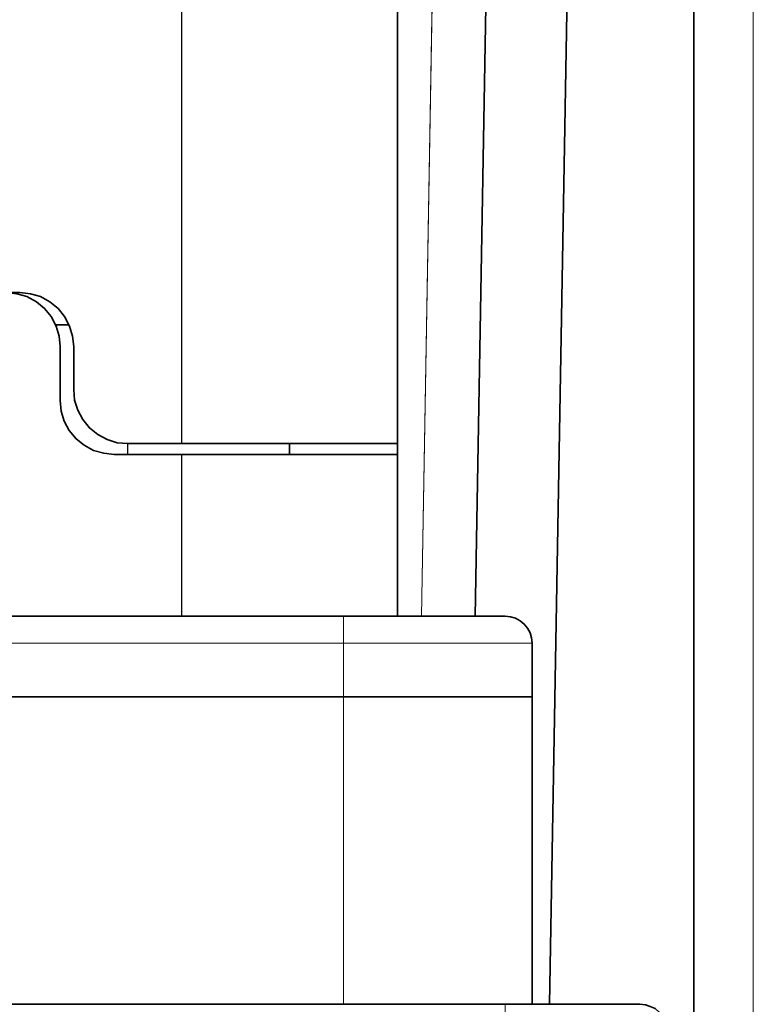
# Model space of a CAD drawing. Extents: x 13 to 555, y -587 to -169.
# Drawn here: x 472 to 475, y -364 to -361 of the extents above; entities that cross this region are included whole.
import ezdxf

# ---------------------------------------------------------------- set-up
doc = ezdxf.new("R2010")
doc.units = 0
doc.header["$MEASUREMENT"] = 0
for name, pattern in [('AI-Linetype-1074', [36, 18, -3.6, 3.6, -3.6, 3.6, -3.6]), ('AI-Linetype-1075', [36, 18, -3.6, 3.6, -3.6, 3.6, -3.6]), ('AI-Linetype-1076', [36, 18, -3.6, 3.6, -3.6, 3.6, -3.6]), ('AI-Linetype-1077', [36, 18, -3.6, 3.6, -3.6, 3.6, -3.6]), ('AI-Linetype-1078', [36, 18, -3.6, 3.6, -3.6, 3.6, -3.6]), ('AI-Linetype-1081', [36, 18, -3.6, 3.6, -3.6, 3.6, -3.6]), ('AI-Linetype-1082', [36, 18, -3.6, 3.6, -3.6, 3.6, -3.6]), ('AI-Linetype-1102', [36, 18, -3.6, 3.6, -3.6, 3.6, -3.6]), ('AI-Linetype-1108', [36, 18, -3.6, 3.6, -3.6, 3.6, -3.6]), ('AI-Linetype-1111', [36, 18, -3.6, 3.6, -3.6, 3.6, -3.6]), ('AI-Linetype-1113', [36, 18, -3.6, 3.6, -3.6, 3.6, -3.6]), ('AI-Linetype-1114', [36, 18, -3.6, 3.6, -3.6, 3.6, -3.6]), ('AI-Linetype-1115', [36, 18, -3.6, 3.6, -3.6, 3.6, -3.6]), ('AI-Linetype-1117', [36, 18, -3.6, 3.6, -3.6, 3.6, -3.6]), ('AI-Linetype-1118', [36, 18, -3.6, 3.6, -3.6, 3.6, -3.6]), ('AI-Linetype-1120', [36, 18, -3.6, 3.6, -3.6, 3.6, -3.6]), ('AI-Linetype-1121', [36, 18, -3.6, 3.6, -3.6, 3.6, -3.6]), ('AI-Linetype-1122', [36, 18, -3.6, 3.6, -3.6, 3.6, -3.6]), ('AI-Linetype-1123', [36, 18, -3.6, 3.6, -3.6, 3.6, -3.6]), ('AI-Linetype-1124', [36, 18, -3.6, 3.6, -3.6, 3.6, -3.6]), ('AI-Linetype-1125', [36, 18, -3.6, 3.6, -3.6, 3.6, -3.6]), ('AI-Linetype-1126', [36, 18, -3.6, 3.6, -3.6, 3.6, -3.6]), ('AI-Linetype-1127', [36, 18, -3.6, 3.6, -3.6, 3.6, -3.6]), ('AI-Linetype-1128', [36, 18, -3.6, 3.6, -3.6, 3.6, -3.6]), ('AI-Linetype-1129', [36, 18, -3.6, 3.6, -3.6, 3.6, -3.6]), ('AI-Linetype-1132', [36, 18, -3.6, 3.6, -3.6, 3.6, -3.6]), ('AI-Linetype-1133', [36, 18, -3.6, 3.6, -3.6, 3.6, -3.6]), ('AI-Linetype-1134', [36, 18, -3.6, 3.6, -3.6, 3.6, -3.6]), ('AI-Linetype-1135', [36, 18, -3.6, 3.6, -3.6, 3.6, -3.6]), ('AI-Linetype-1136', [36, 18, -3.6, 3.6, -3.6, 3.6, -3.6]), ('AI-Linetype-154', [36, 18, -3.6, 3.6, -3.6, 3.6, -3.6]), ('AI-Linetype-1630', [36, 18, -3.6, 3.6, -3.6, 3.6, -3.6]), ('AI-Linetype-1689', [36, 18, -3.6, 3.6, -3.6, 3.6, -3.6]), ('AI-Linetype-1690', [36, 18, -3.6, 3.6, -3.6, 3.6, -3.6]), ('AI-Linetype-1692', [36, 18, -3.6, 3.6, -3.6, 3.6, -3.6]), ('AI-Linetype-1693', [36, 18, -3.6, 3.6, -3.6, 3.6, -3.6]), ('AI-Linetype-177', [36, 18, -3.6, 3.6, -3.6, 3.6, -3.6]), ('AI-Linetype-178', [36, 18, -3.6, 3.6, -3.6, 3.6, -3.6]), ('AI-Linetype-179', [36, 18, -3.6, 3.6, -3.6, 3.6, -3.6]), ('AI-Linetype-1829', [36, 18, -3.6, 3.6, -3.6, 3.6, -3.6]), ('AI-Linetype-1830', [36, 18, -3.6, 3.6, -3.6, 3.6, -3.6]), ('AI-Linetype-1897', [36, 18, -3.6, 3.6, -3.6, 3.6, -3.6]), ('AI-Linetype-1920', [36, 18, -3.6, 3.6, -3.6, 3.6, -3.6]), ('AI-Linetype-1921', [36, 18, -3.6, 3.6, -3.6, 3.6, -3.6]), ('AI-Linetype-1922', [36, 18, -3.6, 3.6, -3.6, 3.6, -3.6]), ('AI-Linetype-2817', [36, 18, -3.6, 3.6, -3.6, 3.6, -3.6]), ('AI-Linetype-2818', [36, 18, -3.6, 3.6, -3.6, 3.6, -3.6]), ('AI-Linetype-2819', [36, 18, -3.6, 3.6, -3.6, 3.6, -3.6]), ('AI-Linetype-2820', [36, 18, -3.6, 3.6, -3.6, 3.6, -3.6]), ('AI-Linetype-2821', [36, 18, -3.6, 3.6, -3.6, 3.6, -3.6]), ('AI-Linetype-2824', [36, 18, -3.6, 3.6, -3.6, 3.6, -3.6]), ('AI-Linetype-2825', [36, 18, -3.6, 3.6, -3.6, 3.6, -3.6]), ('AI-Linetype-2845', [36, 18, -3.6, 3.6, -3.6, 3.6, -3.6]), ('AI-Linetype-2851', [36, 18, -3.6, 3.6, -3.6, 3.6, -3.6]), ('AI-Linetype-2854', [36, 18, -3.6, 3.6, -3.6, 3.6, -3.6]), ('AI-Linetype-2856', [36, 18, -3.6, 3.6, -3.6, 3.6, -3.6]), ('AI-Linetype-2857', [36, 18, -3.6, 3.6, -3.6, 3.6, -3.6]), ('AI-Linetype-2858', [36, 18, -3.6, 3.6, -3.6, 3.6, -3.6]), ('AI-Linetype-2860', [36, 18, -3.6, 3.6, -3.6, 3.6, -3.6]), ('AI-Linetype-2861', [36, 18, -3.6, 3.6, -3.6, 3.6, -3.6]), ('AI-Linetype-2863', [36, 18, -3.6, 3.6, -3.6, 3.6, -3.6]), ('AI-Linetype-2864', [36, 18, -3.6, 3.6, -3.6, 3.6, -3.6]), ('AI-Linetype-2865', [36, 18, -3.6, 3.6, -3.6, 3.6, -3.6]), ('AI-Linetype-2866', [36, 18, -3.6, 3.6, -3.6, 3.6, -3.6]), ('AI-Linetype-2867', [36, 18, -3.6, 3.6, -3.6, 3.6, -3.6]), ('AI-Linetype-2868', [36, 18, -3.6, 3.6, -3.6, 3.6, -3.6]), ('AI-Linetype-2869', [36, 18, -3.6, 3.6, -3.6, 3.6, -3.6]), ('AI-Linetype-2870', [36, 18, -3.6, 3.6, -3.6, 3.6, -3.6]), ('AI-Linetype-2871', [36, 18, -3.6, 3.6, -3.6, 3.6, -3.6]), ('AI-Linetype-2872', [36, 18, -3.6, 3.6, -3.6, 3.6, -3.6]), ('AI-Linetype-2875', [36, 18, -3.6, 3.6, -3.6, 3.6, -3.6]), ('AI-Linetype-2876', [36, 18, -3.6, 3.6, -3.6, 3.6, -3.6]), ('AI-Linetype-2877', [36, 18, -3.6, 3.6, -3.6, 3.6, -3.6]), ('AI-Linetype-2878', [36, 18, -3.6, 3.6, -3.6, 3.6, -3.6]), ('AI-Linetype-2879', [36, 18, -3.6, 3.6, -3.6, 3.6, -3.6]), ('AI-Linetype-3373', [36, 18, -3.6, 3.6, -3.6, 3.6, -3.6]), ('AI-Linetype-3432', [36, 18, -3.6, 3.6, -3.6, 3.6, -3.6]), ('AI-Linetype-3433', [36, 18, -3.6, 3.6, -3.6, 3.6, -3.6]), ('AI-Linetype-3435', [36, 18, -3.6, 3.6, -3.6, 3.6, -3.6]), ('AI-Linetype-3436', [36, 18, -3.6, 3.6, -3.6, 3.6, -3.6]), ('AI-Linetype-86', [36, 18, -3.6, 3.6, -3.6, 3.6, -3.6]), ('AI-Linetype-87', [36, 18, -3.6, 3.6, -3.6, 3.6, -3.6])]:
    doc.linetypes.add(name, pattern=pattern)
doc.layers.add('Layer 1', color=7, linetype='Continuous', lineweight=0)

msp = doc.modelspace()

# ---------------------------------------------------------------- linework, layer by layer
at = {"layer": 'Layer 1', "color": 18, "linetype": 'AI-Linetype-1074', "lineweight": 18, "true_color": 0x010101}
msp.add_line((472.7331, -362.1547), (472.7331, -326.1928), dxfattribs=at)
at = {"layer": 'Layer 1', "color": 18, "linetype": 'AI-Linetype-2817', "lineweight": 18, "true_color": 0x010101}
msp.add_line((472.7331, -362.1547), (472.7331, -326.1928), dxfattribs=at)
at = {"layer": 'Layer 1', "color": 18, "linetype": 'AI-Linetype-1081', "lineweight": 18, "true_color": 0x010101}
msp.add_line((473.489, -362.1547), (473.489, -326.1928), dxfattribs=at)
at = {"layer": 'Layer 1', "color": 18, "linetype": 'AI-Linetype-2824', "lineweight": 18, "true_color": 0x010101}
msp.add_line((473.489, -362.1547), (473.489, -326.1928), dxfattribs=at)
at = {"layer": 'Layer 1', "color": 18, "linetype": 'AI-Linetype-154', "lineweight": 18, "true_color": 0x010101}
msp.add_line((474.7363, -328.4093), (474.7363, -379.0083), dxfattribs=at)
at = {"layer": 'Layer 1', "color": 18, "linetype": 'AI-Linetype-1897', "lineweight": 18, "true_color": 0x010101}
msp.add_line((474.7363, -328.4093), (474.7363, -379.0083), dxfattribs=at)
at = {"layer": 'Layer 1', "color": 18, "linetype": 'AI-Linetype-1630', "lineweight": 18, "true_color": 0x010101}
msp.add_line((473.5737, -362.7594), (473.9727, -339.9035), dxfattribs=at)
at = {"layer": 'Layer 1', "color": 18, "linetype": 'AI-Linetype-3373', "lineweight": 18, "true_color": 0x010101}
msp.add_line((473.5737, -362.7594), (473.9727, -339.9035), dxfattribs=at)
at = {"layer": 'Layer 1', "color": 18, "linetype": 'AI-Linetype-87', "lineweight": 18, "true_color": 0x010101}
msp.add_line((473.7626, -362.7594), (474.1446, -340.8515), dxfattribs=at)
at = {"layer": 'Layer 1', "color": 18, "linetype": 'AI-Linetype-1830', "lineweight": 18, "true_color": 0x010101}
msp.add_line((473.7626, -362.7594), (474.1446, -340.8515), dxfattribs=at)
at = {"layer": 'Layer 1', "color": 18, "linetype": 'AI-Linetype-86', "lineweight": 18, "true_color": 0x010101}
msp.add_line((474.0224, -364.1201), (474.4284, -340.8571), dxfattribs=at)
at = {"layer": 'Layer 1', "color": 18, "linetype": 'AI-Linetype-1829', "lineweight": 18, "true_color": 0x010101}
msp.add_line((474.0224, -364.1201), (474.4284, -340.8571), dxfattribs=at)
at = {"layer": 'Layer 1', "color": 18, "linetype": 'AI-Linetype-179', "lineweight": 18, "true_color": 0x010101}
msp.add_line((474.5284, -359.2696), (474.5284, -362.3606), dxfattribs=at)
at = {"layer": 'Layer 1', "color": 18, "linetype": 'AI-Linetype-1922', "lineweight": 18, "true_color": 0x010101}
msp.add_line((474.5284, -359.2696), (474.5284, -362.3606), dxfattribs=at)
at = {"layer": 'Layer 1', "color": 18, "linetype": 'AI-Linetype-1135', "lineweight": 18, "true_color": 0x010101}
msp.add_line((472.2921, -361.739), (472.3391, -361.739), dxfattribs=at)
at = {"layer": 'Layer 1', "color": 18, "linetype": 'AI-Linetype-2878', "lineweight": 18, "true_color": 0x010101}
msp.add_line((472.2921, -361.739), (472.3391, -361.739), dxfattribs=at)
at = {"layer": 'Layer 1', "color": 18, "linetype": 'AI-Linetype-1127', "lineweight": 18, "true_color": 0x010101}
msp.add_line((472.3079, -362.0035), (472.3079, -361.8145), dxfattribs=at)
at = {"layer": 'Layer 1', "color": 18, "linetype": 'AI-Linetype-2870', "lineweight": 18, "true_color": 0x010101}
msp.add_line((472.3079, -362.0035), (472.3079, -361.8145), dxfattribs=at)
at = {"layer": 'Layer 1', "color": 18, "linetype": 'AI-Linetype-1077', "lineweight": 18, "true_color": 0x010101}
msp.add_line((472.3551, -361.8146), (472.3551, -361.9656), dxfattribs=at)
at = {"layer": 'Layer 1', "color": 18, "linetype": 'AI-Linetype-2820', "lineweight": 18, "true_color": 0x010101}
msp.add_line((472.3551, -361.8146), (472.3551, -361.9656), dxfattribs=at)
at = {"layer": 'Layer 1', "color": 18, "linetype": 'AI-Linetype-1693', "lineweight": 18, "true_color": 0x010101}
msp.add_line((472.5441, -362.1925), (472.5441, -362.1546), dxfattribs=at)
at = {"layer": 'Layer 1', "color": 18, "linetype": 'AI-Linetype-3436', "lineweight": 18, "true_color": 0x010101}
msp.add_line((472.5441, -362.1925), (472.5441, -362.1546), dxfattribs=at)
at = {"layer": 'Layer 1', "color": 18, "linetype": 'AI-Linetype-1075', "lineweight": 18, "true_color": 0x010101}
msp.add_line((472.7331, -362.1547), (472.5441, -362.1547), dxfattribs=at)
at = {"layer": 'Layer 1', "color": 18, "linetype": 'AI-Linetype-2818', "lineweight": 18, "true_color": 0x010101}
msp.add_line((472.7331, -362.1547), (472.5441, -362.1547), dxfattribs=at)
at = {"layer": 'Layer 1', "color": 18, "linetype": 'AI-Linetype-1136', "lineweight": 18, "true_color": 0x010101}
msp.add_line((473.1111, -362.1547), (473.1111, -362.1928), dxfattribs=at)
at = {"layer": 'Layer 1', "color": 18, "linetype": 'AI-Linetype-2879', "lineweight": 18, "true_color": 0x010101}
msp.add_line((473.1111, -362.1547), (473.1111, -362.1928), dxfattribs=at)
at = {"layer": 'Layer 1', "color": 18, "linetype": 'AI-Linetype-1129', "lineweight": 18, "true_color": 0x010101}
msp.add_line((472.4969, -362.1925), (472.7329, -362.1925), dxfattribs=at)
at = {"layer": 'Layer 1', "color": 18, "linetype": 'AI-Linetype-2872', "lineweight": 18, "true_color": 0x010101}
msp.add_line((472.4969, -362.1925), (472.7329, -362.1925), dxfattribs=at)
at = {"layer": 'Layer 1', "color": 18, "linetype": 'AI-Linetype-1692', "lineweight": 18, "true_color": 0x010101}
msp.add_line((472.7331, -362.7594), (472.7331, -362.1925), dxfattribs=at)
at = {"layer": 'Layer 1', "color": 18, "linetype": 'AI-Linetype-3435', "lineweight": 18, "true_color": 0x010101}
msp.add_line((472.7331, -362.7594), (472.7331, -362.1925), dxfattribs=at)
at = {"layer": 'Layer 1', "color": 18, "linetype": 'AI-Linetype-1132', "lineweight": 18, "true_color": 0x010101}
msp.add_line((473.489, -362.1925), (473.489, -362.7596), dxfattribs=at)
at = {"layer": 'Layer 1', "color": 18, "linetype": 'AI-Linetype-2875', "lineweight": 18, "true_color": 0x010101}
msp.add_line((473.489, -362.1925), (473.489, -362.7596), dxfattribs=at)
at = {"layer": 'Layer 1', "color": 18, "linetype": 'AI-Linetype-178', "lineweight": 18, "true_color": 0x010101}
msp.add_line((474.5284, -362.3605), (474.5284, -362.5765), dxfattribs=at)
at = {"layer": 'Layer 1', "color": 18, "linetype": 'AI-Linetype-1921', "lineweight": 18, "true_color": 0x010101}
msp.add_line((474.5284, -362.3605), (474.5284, -362.5765), dxfattribs=at)
at = {"layer": 'Layer 1', "color": 18, "linetype": 'AI-Linetype-177', "lineweight": 18, "true_color": 0x010101}
msp.add_line((474.5284, -362.5767), (474.5284, -365.6677), dxfattribs=at)
at = {"layer": 'Layer 1', "color": 18, "linetype": 'AI-Linetype-1920', "lineweight": 18, "true_color": 0x010101}
msp.add_line((474.5284, -362.5767), (474.5284, -365.6677), dxfattribs=at)
at = {"layer": 'Layer 1', "color": 18, "linetype": 'AI-Linetype-1117', "lineweight": 18, "true_color": 0x010101}
msp.add_line((465.5331, -362.7594), (473.3001, -362.7594), dxfattribs=at)
at = {"layer": 'Layer 1', "color": 18, "linetype": 'AI-Linetype-2860', "lineweight": 18, "true_color": 0x010101}
msp.add_line((465.5331, -362.7594), (473.3001, -362.7594), dxfattribs=at)
at = {"layer": 'Layer 1', "color": 18, "linetype": 'AI-Linetype-1690', "lineweight": 18, "true_color": 0x010101}
msp.add_line((473.3001, -362.8539), (465.5311, -362.8539), dxfattribs=at)
at = {"layer": 'Layer 1', "color": 18, "linetype": 'AI-Linetype-3433', "lineweight": 18, "true_color": 0x010101}
msp.add_line((473.3001, -362.8539), (465.5311, -362.8539), dxfattribs=at)
at = {"layer": 'Layer 1', "color": 18, "linetype": 'AI-Linetype-1118', "lineweight": 18, "true_color": 0x010101}
msp.add_line((473.3001, -362.8539), (473.3001, -363.0429), dxfattribs=at)
at = {"layer": 'Layer 1', "color": 18, "linetype": 'AI-Linetype-2861', "lineweight": 18, "true_color": 0x010101}
msp.add_line((473.3001, -362.8539), (473.3001, -363.0429), dxfattribs=at)
at = {"layer": 'Layer 1', "color": 18, "linetype": 'AI-Linetype-1122', "lineweight": 18, "true_color": 0x010101}
msp.add_line((473.9615, -362.8539), (473.9615, -363.0429), dxfattribs=at)
at = {"layer": 'Layer 1', "color": 18, "linetype": 'AI-Linetype-2865', "lineweight": 18, "true_color": 0x010101}
msp.add_line((473.9615, -362.8539), (473.9615, -363.0429), dxfattribs=at)
at = {"layer": 'Layer 1', "color": 18, "linetype": 'AI-Linetype-1111', "lineweight": 18, "true_color": 0x010101}
msp.add_line((473.3001, -363.0429), (465.5281, -363.0429), dxfattribs=at)
at = {"layer": 'Layer 1', "color": 18, "linetype": 'AI-Linetype-1120', "lineweight": 18, "true_color": 0x010101}
msp.add_line((465.5281, -363.0429), (473.3001, -363.0429), dxfattribs=at)
at = {"layer": 'Layer 1', "color": 18, "linetype": 'AI-Linetype-2854', "lineweight": 18, "true_color": 0x010101}
msp.add_line((473.3001, -363.0429), (465.5281, -363.0429), dxfattribs=at)
at = {"layer": 'Layer 1', "color": 18, "linetype": 'AI-Linetype-2863', "lineweight": 18, "true_color": 0x010101}
msp.add_line((465.5281, -363.0429), (473.3001, -363.0429), dxfattribs=at)
at = {"layer": 'Layer 1', "color": 18, "linetype": 'AI-Linetype-1689', "lineweight": 18, "true_color": 0x010101}
msp.add_line((473.3001, -364.1201), (473.3001, -363.0431), dxfattribs=at)
at = {"layer": 'Layer 1', "color": 18, "linetype": 'AI-Linetype-3432', "lineweight": 18, "true_color": 0x010101}
msp.add_line((473.3001, -364.1201), (473.3001, -363.0431), dxfattribs=at)
at = {"layer": 'Layer 1', "color": 18, "linetype": 'AI-Linetype-1113', "lineweight": 18, "true_color": 0x010101}
msp.add_line((473.9615, -363.0429), (473.9615, -364.1199), dxfattribs=at)
at = {"layer": 'Layer 1', "color": 18, "linetype": 'AI-Linetype-2856', "lineweight": 18, "true_color": 0x010101}
msp.add_line((473.9615, -363.0429), (473.9615, -364.1199), dxfattribs=at)
at = {"layer": 'Layer 1', "color": 18, "linetype": 'AI-Linetype-1102', "lineweight": 18, "true_color": 0x010101}
msp.add_line((465.5093, -364.1201), (473.8673, -364.1201), dxfattribs=at)
at = {"layer": 'Layer 1', "color": 18, "linetype": 'AI-Linetype-2845', "lineweight": 18, "true_color": 0x010101}
msp.add_line((465.5093, -364.1201), (473.8673, -364.1201), dxfattribs=at)
at = {"layer": 'Layer 1', "color": 18, "linetype": 'AI-Linetype-1126', "lineweight": 18, "true_color": 0x010101}
msp.add_lwpolyline([(472.3079, -361.8146), (472.3039, -361.7776), (472.2939, -361.7426), (472.2759, -361.7096), (472.2529, -361.6806), (472.2239, -361.6576), (472.1909, -361.6396), (472.1559, -361.6296), (472.1189, -361.6256)], dxfattribs=at)
at = {"layer": 'Layer 1', "color": 18, "linetype": 'AI-Linetype-2869', "lineweight": 18, "true_color": 0x010101}
msp.add_lwpolyline([(472.3079, -361.8146), (472.3039, -361.7776), (472.2939, -361.7426), (472.2759, -361.7096), (472.2529, -361.6806), (472.2239, -361.6576), (472.1909, -361.6396), (472.1559, -361.6296), (472.1189, -361.6256)], dxfattribs=at)
at = {"layer": 'Layer 1', "color": 18, "linetype": 'AI-Linetype-1078', "lineweight": 18, "true_color": 0x010101}
msp.add_lwpolyline([(472.3551, -361.8146), (472.3511, -361.7776), (472.3411, -361.7426), (472.3231, -361.7096), (472.3001, -361.6806), (472.2711, -361.6576), (472.2381, -361.6396), (472.2031, -361.6296), (472.1661, -361.6256)], dxfattribs=at)
at = {"layer": 'Layer 1', "color": 18, "linetype": 'AI-Linetype-2821', "lineweight": 18, "true_color": 0x010101}
msp.add_lwpolyline([(472.3551, -361.8146), (472.3511, -361.7776), (472.3411, -361.7426), (472.3231, -361.7096), (472.3001, -361.6806), (472.2711, -361.6576), (472.2381, -361.6396), (472.2031, -361.6296), (472.1661, -361.6256)], dxfattribs=at)
at = {"layer": 'Layer 1', "color": 18, "linetype": 'AI-Linetype-1076', "lineweight": 18, "true_color": 0x010101}
msp.add_lwpolyline([(472.5441, -362.1547), (472.5071, -362.1507), (472.4721, -362.1408), (472.4391, -362.1228), (472.4101, -362.0997), (472.3871, -362.0707), (472.3691, -362.0378), (472.3591, -362.0028), (472.3551, -361.9657)], dxfattribs=at)
at = {"layer": 'Layer 1', "color": 18, "linetype": 'AI-Linetype-2819', "lineweight": 18, "true_color": 0x010101}
msp.add_lwpolyline([(472.5441, -362.1547), (472.5071, -362.1507), (472.4721, -362.1408), (472.4391, -362.1228), (472.4101, -362.0997), (472.3871, -362.0707), (472.3691, -362.0378), (472.3591, -362.0028), (472.3551, -361.9657)], dxfattribs=at)
at = {"layer": 'Layer 1', "color": 18, "linetype": 'AI-Linetype-1128', "lineweight": 18, "true_color": 0x010101}
msp.add_lwpolyline([(472.4969, -362.1925), (472.4599, -362.1885), (472.4249, -362.1786), (472.3919, -362.1606), (472.3629, -362.1376), (472.3399, -362.1086), (472.3219, -362.0756), (472.3119, -362.0406), (472.3079, -362.0036)], dxfattribs=at)
at = {"layer": 'Layer 1', "color": 18, "linetype": 'AI-Linetype-2871', "lineweight": 18, "true_color": 0x010101}
msp.add_lwpolyline([(472.4969, -362.1925), (472.4599, -362.1885), (472.4249, -362.1786), (472.3919, -362.1606), (472.3629, -362.1376), (472.3399, -362.1086), (472.3219, -362.0756), (472.3119, -362.0406), (472.3079, -362.0036)], dxfattribs=at)
at = {"layer": 'Layer 1', "color": 18, "linetype": 'AI-Linetype-1082', "lineweight": 18, "true_color": 0x010101}
msp.add_lwpolyline([(473.489, -362.1547), (473.474, -362.1547), (473.431, -362.1547), (473.362, -362.1547), (473.268, -362.1547), (473.153, -362.1547), (473.022, -362.1547), (472.881, -362.1547), (472.733, -362.1547)], dxfattribs=at)
at = {"layer": 'Layer 1', "color": 18, "linetype": 'AI-Linetype-2825', "lineweight": 18, "true_color": 0x010101}
msp.add_lwpolyline([(473.489, -362.1547), (473.474, -362.1547), (473.431, -362.1547), (473.362, -362.1547), (473.268, -362.1547), (473.153, -362.1547), (473.022, -362.1547), (472.881, -362.1547), (472.733, -362.1547)], dxfattribs=at)
at = {"layer": 'Layer 1', "color": 18, "linetype": 'AI-Linetype-1134', "lineweight": 18, "true_color": 0x010101}
msp.add_lwpolyline([(473.489, -362.1547), (473.489, -362.1607), (473.489, -362.1777), (473.489, -362.1888), (473.489, -362.1928)], dxfattribs=at)
at = {"layer": 'Layer 1', "color": 18, "linetype": 'AI-Linetype-2877', "lineweight": 18, "true_color": 0x010101}
msp.add_lwpolyline([(473.489, -362.1547), (473.489, -362.1607), (473.489, -362.1777), (473.489, -362.1888), (473.489, -362.1928)], dxfattribs=at)
at = {"layer": 'Layer 1', "color": 18, "linetype": 'AI-Linetype-1133', "lineweight": 18, "true_color": 0x010101}
msp.add_lwpolyline([(472.7331, -362.1925), (472.8801, -362.1925), (473.0221, -362.1925), (473.1531, -362.1925), (473.2681, -362.1925), (473.3621, -362.1925), (473.4311, -362.1925), (473.4741, -362.1925), (473.4891, -362.1925)], dxfattribs=at)
at = {"layer": 'Layer 1', "color": 18, "linetype": 'AI-Linetype-2876', "lineweight": 18, "true_color": 0x010101}
msp.add_lwpolyline([(472.7331, -362.1925), (472.8801, -362.1925), (473.0221, -362.1925), (473.1531, -362.1925), (473.2681, -362.1925), (473.3621, -362.1925), (473.4311, -362.1925), (473.4741, -362.1925), (473.4891, -362.1925)], dxfattribs=at)
at = {"layer": 'Layer 1', "color": 18, "linetype": 'AI-Linetype-1125', "lineweight": 18, "true_color": 0x010101}
msp.add_lwpolyline([(473.3001, -362.7594), (473.4111, -362.7594), (473.5171, -362.7594), (473.6151, -362.7594), (473.7011, -362.7594), (473.7711, -362.7594), (473.8241, -362.7594), (473.8561, -362.7594), (473.8671, -362.7594)], dxfattribs=at)
at = {"layer": 'Layer 1', "color": 18, "linetype": 'AI-Linetype-2868', "lineweight": 18, "true_color": 0x010101}
msp.add_lwpolyline([(473.3001, -362.7594), (473.4111, -362.7594), (473.5171, -362.7594), (473.6151, -362.7594), (473.7011, -362.7594), (473.7711, -362.7594), (473.8241, -362.7594), (473.8561, -362.7594), (473.8671, -362.7594)], dxfattribs=at)
at = {"layer": 'Layer 1', "color": 18, "linetype": 'AI-Linetype-1115', "lineweight": 18, "true_color": 0x010101}
msp.add_lwpolyline([(473.3001, -362.8539), (473.3001, -362.8359), (473.3001, -362.8179), (473.3001, -362.802), (473.3001, -362.7869), (473.3001, -362.7749), (473.3001, -362.7669), (473.3001, -362.7609), (473.3001, -362.7599)], dxfattribs=at)
at = {"layer": 'Layer 1', "color": 18, "linetype": 'AI-Linetype-2858', "lineweight": 18, "true_color": 0x010101}
msp.add_lwpolyline([(473.3001, -362.8539), (473.3001, -362.8359), (473.3001, -362.8179), (473.3001, -362.802), (473.3001, -362.7869), (473.3001, -362.7749), (473.3001, -362.7669), (473.3001, -362.7609), (473.3001, -362.7599)], dxfattribs=at)
at = {"layer": 'Layer 1', "color": 18, "linetype": 'AI-Linetype-1124', "lineweight": 18, "true_color": 0x010101}
msp.add_lwpolyline([(473.9615, -362.8539), (473.9595, -362.8359), (473.9545, -362.8179), (473.9455, -362.802), (473.9335, -362.7869), (473.9195, -362.7749), (473.9035, -362.7669), (473.8855, -362.7609), (473.8675, -362.7599)], dxfattribs=at)
at = {"layer": 'Layer 1', "color": 18, "linetype": 'AI-Linetype-2867', "lineweight": 18, "true_color": 0x010101}
msp.add_lwpolyline([(473.9615, -362.8539), (473.9595, -362.8359), (473.9545, -362.8179), (473.9455, -362.802), (473.9335, -362.7869), (473.9195, -362.7749), (473.9035, -362.7669), (473.8855, -362.7609), (473.8675, -362.7599)], dxfattribs=at)
at = {"layer": 'Layer 1', "color": 18, "linetype": 'AI-Linetype-1121', "lineweight": 18, "true_color": 0x010101}
msp.add_lwpolyline([(473.9615, -362.8539), (473.9485, -362.8539), (473.9115, -362.8539), (473.8505, -362.8539), (473.7675, -362.8539), (473.6675, -362.8539), (473.5535, -362.8539), (473.4295, -362.8539), (473.3005, -362.8539)], dxfattribs=at)
at = {"layer": 'Layer 1', "color": 18, "linetype": 'AI-Linetype-2864', "lineweight": 18, "true_color": 0x010101}
msp.add_lwpolyline([(473.9615, -362.8539), (473.9485, -362.8539), (473.9115, -362.8539), (473.8505, -362.8539), (473.7675, -362.8539), (473.6675, -362.8539), (473.5535, -362.8539), (473.4295, -362.8539), (473.3005, -362.8539)], dxfattribs=at)
at = {"layer": 'Layer 1', "color": 18, "linetype": 'AI-Linetype-1123', "lineweight": 18, "true_color": 0x010101}
msp.add_lwpolyline([(473.3001, -363.0429), (473.4291, -363.0429), (473.5531, -363.0429), (473.6671, -363.0429), (473.7681, -363.0429), (473.8501, -363.0429), (473.9111, -363.0429), (473.9491, -363.0429), (473.9611, -363.0429)], dxfattribs=at)
at = {"layer": 'Layer 1', "color": 18, "linetype": 'AI-Linetype-2866', "lineweight": 18, "true_color": 0x010101}
msp.add_lwpolyline([(473.3001, -363.0429), (473.4291, -363.0429), (473.5531, -363.0429), (473.6671, -363.0429), (473.7681, -363.0429), (473.8501, -363.0429), (473.9111, -363.0429), (473.9491, -363.0429), (473.9611, -363.0429)], dxfattribs=at)
at = {"layer": 'Layer 1', "color": 18, "linetype": 'AI-Linetype-1114', "lineweight": 18, "true_color": 0x010101}
msp.add_lwpolyline([(473.9615, -363.0429), (473.9485, -363.0429), (473.9115, -363.0429), (473.8505, -363.0429), (473.7675, -363.0429), (473.6675, -363.0429), (473.5535, -363.0429), (473.4295, -363.0429), (473.3005, -363.0429)], dxfattribs=at)
at = {"layer": 'Layer 1', "color": 18, "linetype": 'AI-Linetype-2857', "lineweight": 18, "true_color": 0x010101}
msp.add_lwpolyline([(473.9615, -363.0429), (473.9485, -363.0429), (473.9115, -363.0429), (473.8505, -363.0429), (473.7675, -363.0429), (473.6675, -363.0429), (473.5535, -363.0429), (473.4295, -363.0429), (473.3005, -363.0429)], dxfattribs=at)
at = {"layer": 'Layer 1', "color": 18, "linetype": 'AI-Linetype-1108', "lineweight": 18, "true_color": 0x010101}
msp.add_lwpolyline([(473.867, -364.1201), (473.959, -364.1201), (474.048, -364.1201), (474.129, -364.1201), (474.201, -364.1201), (474.26, -364.1201), (474.303, -364.1201), (474.33, -364.1201), (474.339, -364.1201)], dxfattribs=at)
at = {"layer": 'Layer 1', "color": 18, "linetype": 'AI-Linetype-2851', "lineweight": 18, "true_color": 0x010101}
msp.add_lwpolyline([(473.867, -364.1201), (473.959, -364.1201), (474.048, -364.1201), (474.129, -364.1201), (474.201, -364.1201), (474.26, -364.1201), (474.303, -364.1201), (474.33, -364.1201), (474.339, -364.1201)], dxfattribs=at)
at = {"layer": 'Layer 1', "color": 8, "lineweight": 18, "true_color": 0x818181}
for points in [[(472.7335, -362.1548), (472.7335, -362.1548), (472.7335, -326.1929), (472.7335, -326.1929)], [(474.7365, -328.4098), (474.7365, -328.4098), (474.7365, -379.0078), (474.7365, -379.0078)], [(473.5735, -362.7598), (473.5735, -362.7598), (473.9725, -339.9038), (473.9725, -339.9038)], [(472.5445, -362.1929), (472.5445, -362.1929), (472.5445, -362.1548), (472.5445, -362.1548)], [(472.7335, -362.7598), (472.7335, -362.7598), (472.7335, -362.1929), (472.7335, -362.1929)], [(473.3005, -362.8538), (473.3005, -362.8538), (465.5315, -362.8538), (465.5315, -362.8538)], [(473.3005, -362.8538), (473.3005, -362.8538), (473.3005, -363.0428), (473.3005, -363.0428)], [(473.3005, -364.1198), (473.3005, -364.1198), (473.3005, -363.0428), (473.3005, -363.0428)]]:
    msp.add_open_spline(points, degree=3, dxfattribs=at)
at = {"layer": 'Layer 1', "color": 18, "lineweight": 35, "true_color": 0x010101}
for points in [[(473.4893, -362.1546), (473.4893, -362.1546), (473.4893, -326.1926), (473.4893, -326.1926)], [(473.7623, -362.7596), (473.7623, -362.7596), (474.1453, -340.8516), (474.1453, -340.8516)], [(474.0223, -364.1196), (474.0223, -364.1196), (474.4283, -340.8566), (474.4283, -340.8566)], [(474.5283, -359.2696), (474.5283, -359.2696), (474.5283, -362.3606), (474.5283, -362.3606)], [(465.5523, -361.6256), (465.5523, -361.6256), (472.1663, -361.6256), (472.1663, -361.6256)], [(472.2923, -361.7386), (472.2923, -361.7386), (472.3393, -361.7386), (472.3393, -361.7386)], [(472.3083, -362.0036), (472.3083, -362.0036), (472.3083, -361.8146), (472.3083, -361.8146)], [(472.3553, -361.8146), (472.3553, -361.8146), (472.3553, -361.9656), (472.3553, -361.9656)], [(472.7333, -362.1546), (472.7333, -362.1546), (472.5443, -362.1546), (472.5443, -362.1546)], [(473.1113, -362.1546), (473.1113, -362.1546), (473.1113, -362.1926), (473.1113, -362.1926)], [(472.4973, -362.1926), (472.4973, -362.1926), (472.7333, -362.1926), (472.7333, -362.1926)], [(473.4893, -362.1926), (473.4893, -362.1926), (473.4893, -362.7596), (473.4893, -362.7596)], [(474.5283, -362.3606), (474.5283, -362.3606), (474.5283, -362.5766), (474.5283, -362.5766)], [(474.5283, -362.5766), (474.5283, -362.5766), (474.5283, -365.6676), (474.5283, -365.6676)], [(465.5333, -362.7596), (465.5333, -362.7596), (473.3003, -362.7596), (473.3003, -362.7596)], [(473.9613, -362.8536), (473.9613, -362.8536), (473.9613, -363.0426), (473.9613, -363.0426)], [(473.3003, -363.0426), (473.3003, -363.0426), (465.5283, -363.0426), (465.5283, -363.0426)], [(465.5283, -363.0426), (465.5283, -363.0426), (473.3003, -363.0426), (473.3003, -363.0426)], [(473.9613, -363.0426), (473.9613, -363.0426), (473.9613, -364.1196), (473.9613, -364.1196)], [(465.5093, -364.1196), (465.5093, -364.1196), (473.8673, -364.1196), (473.8673, -364.1196)]]:
    msp.add_open_spline(points, degree=3, dxfattribs=at)
for points, knots in [([(472.3083, -361.8146), (472.3083, -361.8146), (472.3043, -361.7776), (472.3043, -361.7776), (472.3043, -361.7776), (472.2933, -361.7426), (472.2933, -361.7426), (472.2933, -361.7426), (472.2763, -361.7096), (472.2763, -361.7096), (472.2763, -361.7096), (472.2523, -361.6806), (472.2523, -361.6806), (472.2523, -361.6806), (472.2243, -361.6576), (472.2243, -361.6576), (472.2243, -361.6576), (472.1913, -361.6396), (472.1913, -361.6396), (472.1913, -361.6396), (472.1563, -361.6296), (472.1563, -361.6296), (472.1563, -361.6296), (472.1193, -361.6256), (472.1193, -361.6256)], [0, 0, 0, 0, 1, 1, 1, 2, 2, 2, 3, 3, 3, 4, 4, 4, 5, 5, 5, 6, 6, 6, 7, 7, 7, 8, 8, 8, 8]), ([(472.3553, -361.8146), (472.3553, -361.8146), (472.3513, -361.7776), (472.3513, -361.7776), (472.3513, -361.7776), (472.3403, -361.7426), (472.3403, -361.7426), (472.3403, -361.7426), (472.3233, -361.7096), (472.3233, -361.7096), (472.3233, -361.7096), (472.3003, -361.6806), (472.3003, -361.6806), (472.3003, -361.6806), (472.2713, -361.6576), (472.2713, -361.6576), (472.2713, -361.6576), (472.2383, -361.6396), (472.2383, -361.6396), (472.2383, -361.6396), (472.2033, -361.6296), (472.2033, -361.6296), (472.2033, -361.6296), (472.1663, -361.6256), (472.1663, -361.6256)], [0, 0, 0, 0, 1, 1, 1, 2, 2, 2, 3, 3, 3, 4, 4, 4, 5, 5, 5, 6, 6, 6, 7, 7, 7, 8, 8, 8, 8]), ([(472.5443, -362.1546), (472.5443, -362.1546), (472.5073, -362.1516), (472.5073, -362.1516), (472.5073, -362.1516), (472.4723, -362.1406), (472.4723, -362.1406), (472.4723, -362.1406), (472.4393, -362.1226), (472.4393, -362.1226), (472.4393, -362.1226), (472.4103, -362.0996), (472.4103, -362.0996), (472.4103, -362.0996), (472.3873, -362.0706), (472.3873, -362.0706), (472.3873, -362.0706), (472.3693, -362.0376), (472.3693, -362.0376), (472.3693, -362.0376), (472.3583, -362.0026), (472.3583, -362.0026), (472.3583, -362.0026), (472.3553, -361.9656), (472.3553, -361.9656)], [0, 0, 0, 0, 1, 1, 1, 2, 2, 2, 3, 3, 3, 4, 4, 4, 5, 5, 5, 6, 6, 6, 7, 7, 7, 8, 8, 8, 8]), ([(472.4973, -362.1926), (472.4973, -362.1926), (472.4603, -362.1886), (472.4603, -362.1886), (472.4603, -362.1886), (472.4243, -362.1786), (472.4243, -362.1786), (472.4243, -362.1786), (472.3923, -362.1606), (472.3923, -362.1606), (472.3923, -362.1606), (472.3633, -362.1376), (472.3633, -362.1376), (472.3633, -362.1376), (472.3393, -362.1086), (472.3393, -362.1086), (472.3393, -362.1086), (472.3223, -362.0756), (472.3223, -362.0756), (472.3223, -362.0756), (472.3113, -362.0406), (472.3113, -362.0406), (472.3113, -362.0406), (472.3083, -362.0036), (472.3083, -362.0036)], [0, 0, 0, 0, 1, 1, 1, 2, 2, 2, 3, 3, 3, 4, 4, 4, 5, 5, 5, 6, 6, 6, 7, 7, 7, 8, 8, 8, 8]), ([(473.4893, -362.1546), (473.4893, -362.1546), (473.4743, -362.1546), (473.4743, -362.1546), (473.4743, -362.1546), (473.4313, -362.1546), (473.4313, -362.1546), (473.4313, -362.1546), (473.3613, -362.1546), (473.3613, -362.1546), (473.3613, -362.1546), (473.2673, -362.1546), (473.2673, -362.1546), (473.2673, -362.1546), (473.1533, -362.1546), (473.1533, -362.1546), (473.1533, -362.1546), (473.0223, -362.1546), (473.0223, -362.1546), (473.0223, -362.1546), (472.8803, -362.1546), (472.8803, -362.1546), (472.8803, -362.1546), (472.7333, -362.1546), (472.7333, -362.1546)], [0, 0, 0, 0, 1, 1, 1, 2, 2, 2, 3, 3, 3, 4, 4, 4, 5, 5, 5, 6, 6, 6, 7, 7, 7, 8, 8, 8, 8]), ([(473.4893, -362.1546), (473.4893, -362.1546), (473.4893, -362.1606), (473.4893, -362.1606), (473.4893, -362.1606), (473.4893, -362.1786), (473.4893, -362.1786), (473.4893, -362.1786), (473.4893, -362.1886), (473.4893, -362.1886), (473.4893, -362.1886), (473.4893, -362.1926), (473.4893, -362.1926)], [0, 0, 0, 0, 1, 1, 1, 2, 2, 2, 3, 3, 3, 4, 4, 4, 4]), ([(472.7333, -362.1926), (472.7333, -362.1926), (472.8803, -362.1926), (472.8803, -362.1926), (472.8803, -362.1926), (473.0223, -362.1926), (473.0223, -362.1926), (473.0223, -362.1926), (473.1533, -362.1926), (473.1533, -362.1926), (473.1533, -362.1926), (473.2673, -362.1926), (473.2673, -362.1926), (473.2673, -362.1926), (473.3613, -362.1926), (473.3613, -362.1926), (473.3613, -362.1926), (473.4313, -362.1926), (473.4313, -362.1926), (473.4313, -362.1926), (473.4743, -362.1926), (473.4743, -362.1926), (473.4743, -362.1926), (473.4893, -362.1926), (473.4893, -362.1926)], [0, 0, 0, 0, 1, 1, 1, 2, 2, 2, 3, 3, 3, 4, 4, 4, 5, 5, 5, 6, 6, 6, 7, 7, 7, 8, 8, 8, 8]), ([(473.3003, -362.7596), (473.3003, -362.7596), (473.4103, -362.7596), (473.4103, -362.7596), (473.4103, -362.7596), (473.5173, -362.7596), (473.5173, -362.7596), (473.5173, -362.7596), (473.6153, -362.7596), (473.6153, -362.7596), (473.6153, -362.7596), (473.7013, -362.7596), (473.7013, -362.7596), (473.7013, -362.7596), (473.7713, -362.7596), (473.7713, -362.7596), (473.7713, -362.7596), (473.8243, -362.7596), (473.8243, -362.7596), (473.8243, -362.7596), (473.8563, -362.7596), (473.8563, -362.7596), (473.8563, -362.7596), (473.8673, -362.7596), (473.8673, -362.7596)], [0, 0, 0, 0, 1, 1, 1, 2, 2, 2, 3, 3, 3, 4, 4, 4, 5, 5, 5, 6, 6, 6, 7, 7, 7, 8, 8, 8, 8]), ([(473.9613, -362.8536), (473.9613, -362.8536), (473.9593, -362.8356), (473.9593, -362.8356), (473.9593, -362.8356), (473.9543, -362.8176), (473.9543, -362.8176), (473.9543, -362.8176), (473.9453, -362.8016), (473.9453, -362.8016), (473.9453, -362.8016), (473.9333, -362.7876), (473.9333, -362.7876), (473.9333, -362.7876), (473.9193, -362.7756), (473.9193, -362.7756), (473.9193, -362.7756), (473.9033, -362.7666), (473.9033, -362.7666), (473.9033, -362.7666), (473.8853, -362.7616), (473.8853, -362.7616), (473.8853, -362.7616), (473.8673, -362.7596), (473.8673, -362.7596)], [0, 0, 0, 0, 1, 1, 1, 2, 2, 2, 3, 3, 3, 4, 4, 4, 5, 5, 5, 6, 6, 6, 7, 7, 7, 8, 8, 8, 8]), ([(473.9613, -363.0426), (473.9613, -363.0426), (473.9483, -363.0426), (473.9483, -363.0426), (473.9483, -363.0426), (473.9113, -363.0426), (473.9113, -363.0426), (473.9113, -363.0426), (473.8503, -363.0426), (473.8503, -363.0426), (473.8503, -363.0426), (473.7673, -363.0426), (473.7673, -363.0426), (473.7673, -363.0426), (473.6673, -363.0426), (473.6673, -363.0426), (473.6673, -363.0426), (473.5533, -363.0426), (473.5533, -363.0426), (473.5533, -363.0426), (473.4293, -363.0426), (473.4293, -363.0426), (473.4293, -363.0426), (473.3003, -363.0426), (473.3003, -363.0426)], [0, 0, 0, 0, 1, 1, 1, 2, 2, 2, 3, 3, 3, 4, 4, 4, 5, 5, 5, 6, 6, 6, 7, 7, 7, 8, 8, 8, 8]), ([(473.3003, -363.0426), (473.3003, -363.0426), (473.4293, -363.0426), (473.4293, -363.0426), (473.4293, -363.0426), (473.5533, -363.0426), (473.5533, -363.0426), (473.5533, -363.0426), (473.6673, -363.0426), (473.6673, -363.0426), (473.6673, -363.0426), (473.7673, -363.0426), (473.7673, -363.0426), (473.7673, -363.0426), (473.8503, -363.0426), (473.8503, -363.0426), (473.8503, -363.0426), (473.9113, -363.0426), (473.9113, -363.0426), (473.9113, -363.0426), (473.9483, -363.0426), (473.9483, -363.0426), (473.9483, -363.0426), (473.9613, -363.0426), (473.9613, -363.0426)], [0, 0, 0, 0, 1, 1, 1, 2, 2, 2, 3, 3, 3, 4, 4, 4, 5, 5, 5, 6, 6, 6, 7, 7, 7, 8, 8, 8, 8]), ([(473.8673, -364.1196), (473.8673, -364.1196), (473.9593, -364.1196), (473.9593, -364.1196), (473.9593, -364.1196), (474.0473, -364.1196), (474.0473, -364.1196), (474.0473, -364.1196), (474.1293, -364.1196), (474.1293, -364.1196), (474.1293, -364.1196), (474.2013, -364.1196), (474.2013, -364.1196), (474.2013, -364.1196), (474.2593, -364.1196), (474.2593, -364.1196), (474.2593, -364.1196), (474.3033, -364.1196), (474.3033, -364.1196), (474.3033, -364.1196), (474.3303, -364.1196), (474.3303, -364.1196), (474.3303, -364.1196), (474.3393, -364.1196), (474.3393, -364.1196)], [0, 0, 0, 0, 1, 1, 1, 2, 2, 2, 3, 3, 3, 4, 4, 4, 5, 5, 5, 6, 6, 6, 7, 7, 7, 8, 8, 8, 8]), ([(474.4343, -364.2146), (474.4343, -364.2146), (474.4323, -364.1966), (474.4323, -364.1966), (474.4323, -364.1966), (474.4263, -364.1786), (474.4263, -364.1786), (474.4263, -364.1786), (474.4183, -364.1616), (474.4183, -364.1616), (474.4183, -364.1616), (474.4063, -364.1476), (474.4063, -364.1476), (474.4063, -364.1476), (474.3923, -364.1356), (474.3923, -364.1356), (474.3923, -364.1356), (474.3753, -364.1276), (474.3753, -364.1276), (474.3753, -364.1276), (474.3583, -364.1216), (474.3583, -364.1216), (474.3583, -364.1216), (474.3393, -364.1196), (474.3393, -364.1196)], [0, 0, 0, 0, 1, 1, 1, 2, 2, 2, 3, 3, 3, 4, 4, 4, 5, 5, 5, 6, 6, 6, 7, 7, 7, 8, 8, 8, 8])]:
    msp.add_open_spline(points, degree=3, knots=knots, dxfattribs=at)
at = {"layer": 'Layer 1', "color": 8, "lineweight": 18, "true_color": 0x818181}
for points in [[(473.3005, -362.8538), (473.3005, -362.8538), (473.3005, -362.8358), (473.3005, -362.8358), (473.3005, -362.8358), (473.3005, -362.8179), (473.3005, -362.8179), (473.3005, -362.8179), (473.3005, -362.8018), (473.3005, -362.8018), (473.3005, -362.8018), (473.3005, -362.7868), (473.3005, -362.7868), (473.3005, -362.7868), (473.3005, -362.7758), (473.3005, -362.7758), (473.3005, -362.7758), (473.3005, -362.7668), (473.3005, -362.7668), (473.3005, -362.7668), (473.3005, -362.7608), (473.3005, -362.7608), (473.3005, -362.7608), (473.3005, -362.7598), (473.3005, -362.7598)], [(473.9615, -362.8538), (473.9615, -362.8538), (473.9485, -362.8538), (473.9485, -362.8538), (473.9485, -362.8538), (473.9115, -362.8538), (473.9115, -362.8538), (473.9115, -362.8538), (473.8505, -362.8538), (473.8505, -362.8538), (473.8505, -362.8538), (473.7675, -362.8538), (473.7675, -362.8538), (473.7675, -362.8538), (473.6675, -362.8538), (473.6675, -362.8538), (473.6675, -362.8538), (473.5535, -362.8538), (473.5535, -362.8538), (473.5535, -362.8538), (473.4295, -362.8538), (473.4295, -362.8538), (473.4295, -362.8538), (473.3005, -362.8538), (473.3005, -362.8538)], [(473.8675, -364.2148), (473.8675, -364.2148), (473.8675, -364.1958), (473.8675, -364.1958), (473.8675, -364.1958), (473.8675, -364.1788), (473.8675, -364.1788), (473.8675, -364.1788), (473.8675, -364.1618), (473.8675, -364.1618), (473.8675, -364.1618), (473.8675, -364.1478), (473.8675, -364.1478), (473.8675, -364.1478), (473.8675, -364.1358), (473.8675, -364.1358), (473.8675, -364.1358), (473.8675, -364.1268), (473.8675, -364.1268), (473.8675, -364.1268), (473.8675, -364.1218), (473.8675, -364.1218), (473.8675, -364.1218), (473.8675, -364.1198), (473.8675, -364.1198)]]:
    msp.add_open_spline(points, degree=3, knots=[0, 0, 0, 0, 1, 1, 1, 2, 2, 2, 3, 3, 3, 4, 4, 4, 5, 5, 5, 6, 6, 6, 7, 7, 7, 8, 8, 8, 8], dxfattribs=at)

doc.saveas('drawing.dxf')
